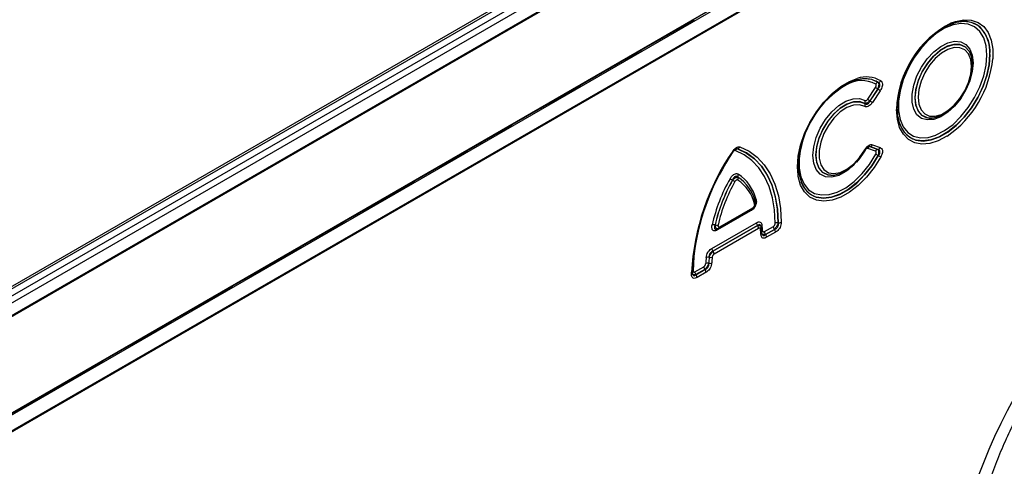
# Model space of a CAD drawing. Units: millimetres. Extents: x 3511 to 5324, y 3441 to 4497.
# Drawn here: x 4831 to 4989, y 3699 to 3771 of the extents above; entities that cross this region are included whole.
import ezdxf

# ---------------------------------------------------------------- set-up
doc = ezdxf.new("R2010")
doc.units = ezdxf.units.MM
doc.layers.add('3010197', color=7, linetype='Continuous')

# ---------------------------------------------------------------- blocks, each defined once
blk = doc.blocks.new('1252193_002_ISO_view')
for p, q in [((-257.02, -274.71), (450.08, 133.49)), ((92.21, -52.52), (-259.9, -255.79)), ((92.84, -52.57), (-259.29, -255.85)), ((-258.33, -256.4), (93.81, -53.11)), ((-257.36, -256.96), (94.76, -53.68)), ((95.63, -55.21), (-256.48, -258.48)), ((-256.35, -258.56), (95.76, -55.29)), ((95.76, -70.75), (-256.35, -274.02)), ((95.82, -73.55), (-256.32, -276.83)), ((-256.32, -277.03), (95.82, -73.75)), ((69.44, -86.04), (71.96, -84.59)), ((69.44, -86.04), (71.96, -84.59)), ((71.96, -84.59), (73.09, -83.94)), ((115.56, -84.3), (115.55, -84.3)), ((65.8, -88.14), (68.32, -86.69)), ((65.8, -88.14), (68.32, -86.69)), ((68.32, -86.69), (69.44, -86.04)), ((64.68, -88.79), (65.8, -88.14)), ((62.16, -90.24), (64.68, -88.79)), ((62.16, -90.24), (64.68, -88.79)), ((117.35, -89.5), (117.32, -89.42)), ((117.36, -89.51), (117.35, -89.5)), ((58.52, -92.35), (61.03, -90.89)), ((58.52, -92.35), (61.03, -90.89)), ((61.03, -90.89), (62.16, -90.24)), ((54.88, -94.45), (57.39, -93)), ((54.88, -94.45), (57.39, -93)), ((57.39, -93), (58.52, -92.35)), ((53.75, -95.1), (54.88, -94.45)), ((102.55, -93.99), (102.57, -93.99)), ((51.24, -96.55), (53.75, -95.1)), ((51.24, -96.55), (53.75, -95.1)), ((100.88, -96.67), (102.13, -94.79)), ((102.49, -95.05), (101.24, -96.94)), ((101.25, -96.95), (102.51, -95.05)), ((102.88, -95.31), (101.62, -97.21)), ((102.51, -95.05), (102.49, -95.05)), ((47.59, -98.65), (50.11, -97.2)), ((47.59, -98.65), (50.11, -97.2)), ((50.11, -97.2), (51.24, -96.55)), ((100.44, -97.37), (100.43, -97.35)), ((101.24, -96.94), (101.25, -96.95)), ((43.95, -100.75), (46.47, -99.3)), ((43.95, -100.75), (46.47, -99.3)), ((46.47, -99.3), (47.59, -98.65)), ((42.83, -101.41), (43.95, -100.75)), ((106.44, -101.48), (105.99, -100.49)), ((106.07, -100.72), (106.08, -100.73)), ((111.48, -99.68), (111.49, -99.68)), ((40.31, -102.86), (42.83, -101.41)), ((40.31, -102.86), (42.83, -101.41)), ((36.67, -104.96), (39.18, -103.51)), ((36.67, -104.96), (39.18, -103.51)), ((39.18, -103.51), (40.31, -102.86)), ((101.62, -103.98), (102.88, -104.43)), ((33.03, -107.06), (35.54, -105.61)), ((33.03, -107.06), (35.54, -105.61)), ((35.54, -105.61), (36.67, -104.96)), ((80.05, -104.61), (80.04, -104.61)), ((102.13, -105), (100.88, -104.55)), ((101.25, -104.26), (101.24, -104.27)), ((101.24, -104.27), (102.49, -104.71)), ((102.51, -104.71), (101.25, -104.26)), ((102.49, -104.71), (102.51, -104.71)), ((31.9, -107.71), (33.03, -107.06)), ((102.57, -105.7), (102.55, -105.7)), ((29.39, -109.16), (31.9, -107.71)), ((29.39, -109.16), (31.9, -107.71)), ((25.75, -111.27), (28.26, -109.81)), ((25.75, -111.27), (28.26, -109.81)), ((28.26, -109.81), (29.39, -109.16)), ((79.23, -109.65), (79.22, -109.64)), ((80.09, -109.13), (80.11, -109.15)), ((95.6, -108.85), (95.61, -108.84)), ((22.1, -113.37), (24.62, -111.92)), ((22.1, -113.37), (24.62, -111.92)), ((24.62, -111.92), (25.75, -111.27)), ((20.98, -114.02), (22.1, -113.37)), ((82.66, -112.41), (82.65, -112.4)), ((18.46, -115.47), (20.98, -114.02)), ((18.46, -115.47), (20.98, -114.02)), ((82.13, -114.56), (76.85, -117.61)), ((77.1, -117.33), (82.37, -114.29)), ((77.21, -117.1), (82.47, -114.06)), ((14.82, -117.57), (17.33, -116.12)), ((14.82, -117.57), (17.33, -116.12)), ((17.33, -116.12), (18.46, -115.47)), ((75.92, -120.58), (83.06, -116.45)), ((86.54, -116.45), (86.56, -116.46)), ((11.18, -119.67), (13.69, -118.22)), ((11.18, -119.67), (13.69, -118.22)), ((13.69, -118.22), (14.82, -117.57)), ((83.23, -116.9), (76.09, -121.02)), ((76.1, -121.03), (83.24, -116.92)), ((83.41, -117.37), (76.27, -121.48)), ((76.44, -116.8), (76.46, -116.79)), ((76.78, -117.46), (76.92, -117.42)), ((83.24, -116.92), (83.23, -116.9)), ((83.93, -118.1), (83.85, -117.23)), ((84.35, -117.88), (85.77, -117.06)), ((85.94, -117.51), (84.52, -118.33)), ((84.52, -118.34), (85.95, -117.52)), ((86.13, -117.96), (84.69, -118.79)), ((85.95, -117.52), (85.94, -117.51)), ((10.05, -120.33), (11.18, -119.67)), ((84.52, -118.33), (84.52, -118.34)), ((7.54, -121.78), (10.05, -120.33)), ((7.54, -121.78), (10.05, -120.33)), ((76.09, -121.02), (76.1, -121.03)), ((3.9, -123.88), (6.41, -122.43)), ((3.9, -123.88), (6.41, -122.43)), ((6.41, -122.43), (7.54, -121.78)), ((75.4, -122.94), (75.42, -122.95)), ((75.5, -121.99), (75.49, -121.97)), ((0.25, -125.98), (2.77, -124.53)), ((0.25, -125.98), (2.77, -124.53)), ((2.77, -124.53), (3.9, -123.88)), ((72.65, -124.69), (72.65, -124.39)), ((73.21, -124.31), (74.63, -123.49)), ((74.8, -123.94), (73.38, -124.76)), ((73.38, -124.77), (74.82, -123.95)), ((74.99, -124.39), (73.56, -125.22)), ((74.82, -123.95), (74.8, -123.94)), ((-0.87, -126.63), (0.25, -125.98)), ((73.38, -124.76), (73.38, -124.77)), ((-3.39, -128.08), (-0.87, -126.63)), ((-3.39, -128.08), (-0.87, -126.63)), ((-7.03, -130.19), (-4.52, -128.73)), ((-7.03, -130.19), (-4.52, -128.73)), ((-4.52, -128.73), (-3.39, -128.08)), ((-10.67, -132.29), (-8.16, -130.84)), ((-10.67, -132.29), (-8.16, -130.84)), ((-8.16, -130.84), (-7.03, -130.19)), ((-11.8, -132.94), (-10.67, -132.29)), ((-14.31, -134.39), (-11.8, -132.94)), ((-14.31, -134.39), (-11.8, -132.94)), ((-17.95, -136.49), (-15.44, -135.04)), ((-17.95, -136.49), (-15.44, -135.04)), ((-15.44, -135.04), (-14.31, -134.39)), ((-21.6, -138.59), (-19.08, -137.14)), ((-21.6, -138.59), (-19.08, -137.14)), ((-19.08, -137.14), (-17.95, -136.49)), ((-22.72, -139.25), (-21.6, -138.59)), ((-25.24, -140.7), (-22.72, -139.25)), ((-25.24, -140.7), (-22.72, -139.25)), ((-28.88, -142.8), (-26.36, -141.35)), ((-28.88, -142.8), (-26.36, -141.35)), ((-26.36, -141.35), (-25.24, -140.7)), ((-32.52, -144.9), (-30.01, -143.45)), ((-32.52, -144.9), (-30.01, -143.45)), ((-30.01, -143.45), (-28.88, -142.8)), ((-33.65, -145.55), (-32.52, -144.9)), ((-36.16, -147), (-33.65, -145.55)), ((-36.16, -147), (-33.65, -145.55))]:
    blk.add_line(p, q)
at = {"flags": 128}
for points in [[(118.92, -85.2), (118.52, -84.88), (117.51, -84.4), (116.35, -84.23), (115.07, -84.4), (113.73, -84.89), (112.36, -85.68), (111.02, -86.74), (109.74, -88.05), (108.58, -89.55), (107.57, -91.2), (106.74, -92.93), (106.13, -94.7), (105.76, -96.43), (105.63, -98.08), (105.63, -98.08)], [(119.96, -89.6), (119.84, -88.12), (119.45, -86.84), (118.84, -85.82), (118, -85.07), (116.98, -84.64), (115.81, -84.53), (114.54, -84.76), (113.2, -85.31), (111.85, -86.16), (110.54, -87.29), (109.31, -88.65), (108.21, -90.18), (107.28, -91.85), (106.55, -93.58), (106.05, -95.32), (105.79, -97), (105.79, -98.56), (106.05, -99.94), (106.55, -101.1), (107.28, -101.99), (108.21, -102.58), (109.31, -102.85), (110.54, -102.79), (111.79, -102.42)], [(114.3, -84.45), (114.93, -84.23), (116.25, -83.96), (117.47, -84.01), (118.55, -84.39), (119.46, -85.06), (120.17, -86.02), (120.65, -87.24), (120.9, -88.67), (120.9, -90.22)], [(117.76, -90.87), (117.62, -92.25), (117.24, -93.71), (116.61, -95.16), (115.78, -96.54), (114.8, -97.77), (113.71, -98.77), (112.58, -99.5), (111.46, -99.92), (110.42, -100), (109.5, -99.75), (108.77, -99.16), (108.26, -98.28), (108, -97.16), (108, -95.85), (108.26, -94.42), (108.77, -92.95), (109.5, -91.53), (110.42, -90.22), (111.46, -89.09), (112.58, -88.22), (113.71, -87.64), (114.8, -87.39), (115.78, -87.48), (116.61, -87.9), (117.24, -88.64), (117.62, -89.64), (117.76, -90.87)], [(117.32, -89.42), (117.1, -88.99), (116.47, -88.3), (115.64, -87.93), (114.66, -87.9), (113.59, -88.21), (112.48, -88.85), (111.41, -89.78), (110.43, -90.94), (109.6, -92.26), (108.97, -93.68), (108.58, -95.1), (108.44, -96.45), (108.58, -97.64), (108.97, -98.61), (109.57, -99.28)], [(109.61, -99.29), (108.99, -98.6), (108.59, -97.64), (108.46, -96.45), (108.59, -95.1), (108.99, -93.68), (109.61, -92.27), (110.44, -90.95), (111.42, -89.79), (112.49, -88.87), (113.6, -88.23), (114.67, -87.91), (115.65, -87.94), (116.48, -88.31), (117.1, -89), (117.36, -89.51)], [(106.46, -101.53), (106.74, -101.94), (107.57, -102.73), (108.58, -103.21), (109.74, -103.37), (111.02, -103.2), (112.36, -102.72), (113.73, -101.93), (115.07, -100.86), (116.35, -99.56), (117.51, -98.05), (118.52, -96.41), (119.35, -94.67), (119.95, -92.9), (120.33, -91.17), (120.45, -89.52)], [(120.44, -89.52), (120.31, -91.17), (119.94, -92.9), (119.33, -94.66), (118.51, -96.4), (117.5, -98.04), (116.33, -99.54), (115.06, -100.85), (113.72, -101.91), (112.35, -102.7), (111.01, -103.19), (109.73, -103.35), (108.69, -103.23)], [(108.94, -96.37), (109.06, -97.48), (109.43, -98.39), (110.01, -99.03), (110.78, -99.37), (111.7, -99.4), (112.7, -99.11), (113.73, -98.51), (114.73, -97.65), (115.65, -96.57), (116.42, -95.33), (117.01, -94.01), (117.37, -92.68), (117.5, -91.43), (117.37, -90.32), (117.01, -89.42), (116.42, -88.77), (115.65, -88.43), (114.73, -88.4), (113.73, -88.7), (112.7, -89.29), (111.7, -90.15), (110.78, -91.24), (110.01, -92.47), (109.43, -93.79), (109.06, -95.12), (108.94, -96.37)], [(111.79, -102.42), (111.85, -102.4), (113.2, -101.69), (114.54, -100.7), (115.81, -99.45), (116.98, -98), (118, -96.39), (118.84, -94.68), (119.45, -92.94), (119.84, -91.22), (119.96, -89.6)], [(117.36, -89.51), (117.5, -89.97), (117.63, -91.16)], [(117.63, -91.16), (117.5, -92.5), (117.1, -93.92), (116.48, -95.33), (115.65, -96.65), (114.67, -97.81), (113.6, -98.74), (112.49, -99.38), (111.42, -99.69), (110.44, -99.66), (109.61, -99.29), (109.61, -99.29)], [(89.72, -108.84), (89.63, -107.52), (89.76, -105.82), (90.14, -104.02), (90.77, -102.19), (91.62, -100.4), (92.66, -98.69), (93.86, -97.13), (95.17, -95.77), (96.56, -94.65), (97.98, -93.82), (99.19, -93.35)], [(102.57, -93.99), (101.56, -93.54), (100.39, -93.4), (99.12, -93.59), (97.78, -94.09), (96.42, -94.89), (95.09, -95.96), (93.82, -97.26), (92.67, -98.76), (91.67, -100.4), (90.86, -102.13), (90.25, -103.88), (89.88, -105.61), (89.76, -107.24), (89.88, -108.73), (90.25, -110.03), (90.86, -111.09), (91.67, -111.88), (92.62, -112.35)], [(97.75, -108), (97.4, -108.25), (96.25, -108.87), (95.13, -109.16), (94.12, -109.1), (93.27, -108.68), (92.63, -107.95), (92.23, -106.93), (92.09, -105.69), (92.23, -104.28), (92.63, -102.8), (93.27, -101.32), (94.12, -99.93), (95.13, -98.7), (96.25, -97.7), (97.4, -96.99), (98.53, -96.61), (99.57, -96.57), (100.48, -96.88), (100.48, -96.88)], [(100.43, -97.35), (99.59, -97.06), (98.61, -97.09), (97.54, -97.46), (96.46, -98.12), (95.42, -99.06), (94.47, -100.21), (93.68, -101.52), (93.07, -102.91), (92.7, -104.29), (92.57, -105.61), (92.7, -106.78), (93.07, -107.73), (93.68, -108.42), (94.47, -108.81), (95.42, -108.87), (95.6, -108.85)], [(95.61, -108.84), (95.44, -108.87), (94.49, -108.81), (93.69, -108.42), (93.09, -107.73), (92.71, -106.78), (92.59, -105.61), (92.71, -104.3), (93.09, -102.91), (93.69, -101.52), (94.49, -100.22), (95.44, -99.07), (96.48, -98.13), (97.56, -97.47), (98.62, -97.11), (99.6, -97.07), (100.44, -97.37), (100.44, -97.37)], [(100.4, -97.84), (99.56, -97.56), (98.59, -97.62), (97.54, -98.01), (96.48, -98.72), (95.48, -99.69), (94.59, -100.87), (93.86, -102.19), (93.36, -103.56), (93.09, -104.9), (93.09, -106.13), (93.36, -107.17), (93.86, -107.95), (94.59, -108.44), (95.48, -108.59), (96.48, -108.4), (97.54, -107.89), (98.59, -107.07), (99.56, -106.01), (100.4, -104.77)], [(113.59, -102.58), (113.56, -102.6), (112.18, -103.32), (110.83, -103.75), (109.56, -103.85), (108.41, -103.64), (107.41, -103.11), (106.59, -102.29), (105.99, -101.2), (105.63, -99.87), (105.5, -98.35)], [(106.08, -100.73), (106.13, -100.88), (106.46, -101.53)], [(79.33, -105.06), (79.33, -105.06), (79.32, -105.06), (79.31, -105.06), (79.29, -105.05)], [(86.07, -116.53), (85.95, -114.41), (85.62, -112.44), (85.08, -110.64), (84.35, -109.03), (83.44, -107.64), (82.34, -106.48), (81.08, -105.56), (79.68, -104.89)], [(80.04, -104.61), (81.47, -105.29), (82.75, -106.22), (83.87, -107.41), (84.8, -108.82), (85.54, -110.46), (86.08, -112.29), (86.42, -114.29), (86.54, -116.45)], [(86.56, -116.46), (86.44, -114.3), (86.1, -112.29), (85.56, -110.46), (84.82, -108.82), (83.88, -107.4), (82.77, -106.22), (81.48, -105.28), (80.05, -104.61)], [(80.41, -104.32), (81.87, -105.01), (83.18, -105.96), (84.31, -107.17), (85.26, -108.61), (86.02, -110.28), (86.57, -112.14), (86.91, -114.18), (87.04, -116.38)], [(89.95, -105.87), (89.92, -106.16), (89.92, -107.72), (90.18, -109.11), (90.68, -110.27), (91.42, -111.16), (92.35, -111.75), (93.46, -112.01), (94.69, -111.95), (96.01, -111.55), (97.36, -110.84), (98.7, -109.83), (99.98, -108.58), (101.14, -107.11), (102.16, -105.49)], [(100.48, -104.81), (99.57, -106.17), (99.1, -106.74)], [(102.97, -105.91), (101.91, -107.61), (100.69, -109.15), (99.37, -110.49), (97.98, -111.58), (96.56, -112.38), (95.17, -112.86), (93.86, -113.02), (92.66, -112.85), (91.62, -112.34), (90.77, -111.52), (90.14, -110.42), (89.76, -109.07), (89.72, -108.84)], [(92.62, -112.35), (92.67, -112.36), (93.82, -112.53), (95.09, -112.38), (96.42, -111.91), (97.78, -111.14), (99.12, -110.1), (100.39, -108.81), (101.56, -107.33), (102.57, -105.7)], [(102.55, -105.7), (101.54, -107.33), (100.37, -108.81), (99.1, -110.09), (97.76, -111.13), (96.41, -111.9), (95.07, -112.37), (93.81, -112.52), (92.69, -112.36)], [(96.82, -108.45), (96.48, -108.6), (95.61, -108.84)], [(73.13, -120.96), (73.03, -121.87), (72.91, -124.13)], [(72.79, -124.48), (72.79, -124.45), (72.78, -124.42)]]:
    blk.add_lwpolyline(points, dxfattribs=at)
for centre, radius, start, end in [((121.59, -98.81), 16.1, 116.9263, 178.3836), ((116.33, -88.14), 3.92, 53.1763, 101.5312), ((114.93, -89.07), 5.53, 355.2903, 47.2517), ((114.8, -89.09), 5.67, 355.6456, 43.3733), ((104.03, -88.58), 16.95, 304.3445, 354.4761), ((105.09, -107.6), 15.24, 119.9897, 173.4848), ((99.94, -98.41), 4.71, 61.9108, 121.6011), ((100.66, -97.75), 4.64, 60.2516, 108.4872), ((100.43, -97.47), 4.08, 58.6897, 100.7534), ((102.63, -94.52), 0.54, 98.2841, 150.4482), ((102.5, -93.46), 0.541, 278.2672, 330.4094), ((104.64, -91.69), 3.98, 231.025, 237.4504), ((100.37, -98.4), 3.98, 51.025, 57.4504), ((100.92, -97.16), 0.528, 148.0764, 201.0904), ((99.95, -97.56), 0.528, 328.0334, 21.0726), ((103.39, -93.58), 3.98, 231.025, 237.4504), ((99.11, -100.31), 3.98, 51.025, 57.4504), ((111, -97.25), 2.48, 234.8919, 281.0504), ((109.95, -99.22), 4.2, 185.3566, 252.654), ((101.17, -103.78), 0.495, 280.3539, 335.6696), ((110.57, -126.49), 37.98, 145.513, 176.8339), ((109.92, -126.12), 37.18, 145.4774, 177.3708), ((110.8, -126.49), 38.07, 145.8403, 171.6421), ((79.21, -105.1), 0.131, 19.9887, 62.8466), ((80.13, -105.1), 0.496, 100.3236, 155.5841), ((79.96, -104.12), 0.496, 280.3279, 335.596), ((101.08, -103.61), 1.34, 239.6301, 243.5442), ((101.33, -104.76), 0.495, 100.3539, 155.6696), ((102.58, -105.2), 0.495, 100.3539, 155.6696), ((95.94, -117.52), 13.54, 60.7446, 62.63), ((102.42, -104.23), 0.495, 280.3539, 335.6696), ((108.97, -94.27), 13.11, 240.7692, 242.7168), ((80.58, -108.95), 0.525, 147.6856, 200.9294), ((76.32, -114.4), 6.89, 14.1402, 56.3122), ((102.19, -122.74), 26.89, 150.3113, 167.1781), ((101.99, -122.62), 26.21, 150.3113, 167.1781), ((101.99, -122.62), 26.19, 150.3329, 167.1506), ((101.79, -122.49), 25.51, 150.3329, 167.1506), ((67.78, -129.8), 23.18, 60.4357, 61.5366), ((90.29, -90.15), 22.42, 240.4503, 241.5885), ((79.62, -109.34), 0.524, 327.6623, 20.9199), ((76.43, -115.05), 6.53, 14.2054, 56.2621), ((76.37, -114.72), 6.71, 14.1402, 56.3122), ((76.38, -114.73), 6.71, 14.2054, 56.2621), ((93.94, -108.6), 3.96, 198.9376, 251.5235), ((82.56, -113.18), 0.339, 307.3699, 16.3522), ((83.23, -113), 0.364, 129.1315, 185.4565), ((82.45, -114.55), 0.327, 155.2005, 181.7672), ((82.24, -114.09), 0.24, 304.0471, 7.2651), ((83.82, -116.42), 0.765, 182.6034, 219.2027), ((86.43, -117.2), 0.761, 81.0641, 117.9175), ((86.68, -115.71), 0.761, 261.0536, 297.897), ((76.15, -117.75), 0.989, 72.9185, 100.0158), ((76.75, -115.85), 0.99, 252.897, 279.9625), ((77.08, -117.58), 0.238, 122.5392, 187.4171), ((76.97, -117.13), 0.24, 304.2392, 7.2455), ((82.64, -117.4), 0.765, 2.6034, 39.2027), ((83.54, -117.24), 0.304, 302.124, 1.8596), ((71.04, -119.12), 12.77, 3.5304, 7.3304), ((83.65, -118.09), 0.279, 298.5409, 357.9784), ((84.11, -117.09), 0.291, 120.6607, 183.4935), ((84.2, -117.99), 0.308, 120.0873, 163.1304), ((70.62, -118.56), 13.45, 3.5564, 7.3595), ((85.11, -117.84), 0.765, 182.6034, 219.2027), ((86.53, -117.02), 0.765, 182.6034, 219.2027), ((85.36, -118), 0.765, 2.6034, 39.2027), ((83.93, -118.83), 0.765, 2.6034, 39.2027), ((76.68, -120.54), 0.765, 182.6034, 219.2027), ((75.51, -121.52), 0.765, 2.6034, 39.2027), ((93.26, -124.07), 18.36, 173.5364, 176.6266), ((75.25, -123.72), 0.801, 78.8558, 113.4616), ((75.3, -122.8), 0.846, 76.9326, 109.369), ((93.27, -123.99), 17.89, 173.5364, 176.6266), ((93.26, -123.99), 17.87, 173.5585, 176.6493), ((75.58, -122.16), 0.801, 258.8695, 293.4899), ((75.69, -121.16), 0.845, 256.9468, 289.4), ((93.27, -123.91), 17.4, 173.5585, 176.6493), ((72.56, -124.47), 0.235, 292.0499, 356.3817), ((73.05, -124.4), 0.309, 117.3031, 149.9107), ((73.97, -124.27), 0.765, 182.6034, 219.2027), ((75.39, -123.45), 0.765, 182.6034, 219.2027), ((74.22, -124.43), 0.765, 2.6034, 39.2027), ((72.79, -125.26), 0.765, 2.6034, 39.2027)]:
    blk.add_arc(centre, radius, start, end)
blk.add_ellipse((151.57, -166.46), major_axis=(20.75, 49.62), ratio=0.635229, start_param=0.699422, end_param=2.081337)
for points, knots in [([(102.13, -94.79), (102.16, -94.74), (102.21, -94.65), (102.25, -94.51), (102.25, -94.4), (102.22, -94.31), (102.18, -94.27), (102.16, -94.26)], [0, 0, 0, 0, 0.216521, 0.434472, 0.625519, 0.803923, 1, 1, 1, 1]), ([(102.55, -93.99), (102.57, -94.02), (102.62, -94.09), (102.64, -94.26), (102.63, -94.49), (102.59, -94.77), (102.52, -94.96), (102.49, -95.05)], [0, 0, 0, 0, 0.189464, 0.369923, 0.567913, 0.790228, 1, 1, 1, 1]), ([(102.51, -95.05), (102.58, -94.97), (102.71, -94.83), (102.82, -94.6), (102.85, -94.44), (102.84, -94.3), (102.81, -94.21), (102.73, -94.08), (102.64, -94.03), (102.57, -93.99)], [0, 0, 0, 0, 0.203646, 0.379435, 0.518049, 0.562079, 0.718805, 0.774936, 1, 1, 1, 1]), ([(102.97, -93.72), (103.03, -93.78), (103.17, -93.9), (103.25, -94.22), (103.21, -94.59), (103.09, -94.96), (102.95, -95.19), (102.88, -95.31)], [0, 0, 0, 0, 0.216509, 0.43439, 0.626263, 0.805133, 1, 1, 1, 1]), ([(101.62, -97.21), (101.53, -97.33), (101.35, -97.57), (101.04, -97.82), (100.75, -97.92), (100.53, -97.91), (100.43, -97.86), (100.4, -97.84)], [0, 0, 0, 0, 0.234503, 0.470197, 0.684305, 0.89176, 1, 1, 1, 1]), ([(101.24, -96.94), (101.21, -96.97), (101.12, -97.05), (100.96, -97.18), (100.75, -97.3), (100.56, -97.37), (100.47, -97.36), (100.43, -97.35)], [0, 0, 0, 0, 0.10405, 0.31153, 0.530757, 0.770602, 1, 1, 1, 1]), ([(100.44, -97.37), (100.47, -97.39), (100.55, -97.45), (100.7, -97.48), (100.83, -97.45), (100.96, -97.38), (101.03, -97.31), (101.15, -97.15), (101.21, -97.05), (101.25, -96.95)], [0, 0, 0, 0, 0.113615, 0.321984, 0.49673, 0.528652, 0.731206, 0.758518, 1, 1, 1, 1]), ([(100.48, -96.88), (100.5, -96.89), (100.56, -96.92), (100.66, -96.89), (100.76, -96.83), (100.83, -96.75), (100.87, -96.69), (100.88, -96.67)], [0, 0, 0, 0, 0.234394, 0.469986, 0.684076, 0.892262, 1, 1, 1, 1]), ([(105.99, -100.49), (105.99, -100.49), (105.83, -100.15), (105.7, -99.36), (105.67, -98.52), (105.65, -98.15)], [0, 0, 0, 0, 0.000026, 0.56275, 1, 1, 1, 1]), ([(100.4, -104.77), (100.48, -104.64), (100.64, -104.39), (100.94, -104.11), (101.24, -103.96), (101.46, -103.94), (101.58, -103.97), (101.62, -103.98)], [0, 0, 0, 0, 0.234281, 0.469792, 0.683297, 0.891076, 1, 1, 1, 1]), ([(79.27, -104.99), (79.35, -104.87), (79.53, -104.63), (79.84, -104.39), (80.13, -104.28), (80.32, -104.29), (80.4, -104.32), (80.41, -104.32)], [0, 0, 0, 0, 0.249823, 0.500694, 0.733318, 0.96448, 1, 1, 1, 1]), ([(79.68, -104.89), (79.67, -104.89), (79.65, -104.88), (79.58, -104.88), (79.49, -104.92), (79.38, -105), (79.32, -105.07), (79.3, -105.11)], [0, 0, 0, 0, 0.036111, 0.267031, 0.499447, 0.750252, 1, 1, 1, 1]), ([(79.33, -105.06), (79.35, -105.03), (79.42, -104.92), (79.56, -104.77), (79.72, -104.64), (79.81, -104.6), (79.83, -104.6), (79.83, -104.6)], [0, 0, 0, 0, 0.124214, 0.448033, 0.709657, 0.985027, 1, 1, 1, 1]), ([(79.75, -104.63), (79.77, -104.62), (79.86, -104.58), (79.96, -104.59), (80.03, -104.61), (80.04, -104.61)], [0, 0, 0, 0, 0.249149, 0.900504, 1, 1, 1, 1]), ([(80.05, -104.61), (80.05, -104.6), (80, -104.58), (79.93, -104.56), (79.85, -104.6), (79.83, -104.6)], [0, 0, 0, 0, 0.10952, 0.8004, 1, 1, 1, 1]), ([(99.3, -106.45), (99.46, -106.26), (99.9, -105.77), (100.26, -105.18), (100.48, -104.81)], [0, 0, 0, 0, 0.380422, 1, 1, 1, 1]), ([(100.48, -104.81), (100.5, -104.78), (100.56, -104.66), (100.7, -104.49), (100.86, -104.33), (100.97, -104.27), (101, -104.26), (101.01, -104.26)], [0, 0, 0, 0, 0.1142657, 0.4335603, 0.6845403, 0.9455621, 1, 1, 1, 1]), ([(100.88, -104.55), (100.85, -104.54), (100.79, -104.53), (100.69, -104.57), (100.59, -104.65), (100.52, -104.74), (100.49, -104.79), (100.48, -104.81)], [0, 0, 0, 0, 0.234465, 0.470116, 0.684398, 0.892481, 1, 1, 1, 1]), ([(100.93, -104.3), (100.96, -104.28), (101.07, -104.24), (101.17, -104.26), (101.24, -104.27)], [0, 0, 0, 0, 0.338385, 1, 1, 1, 1]), ([(101.25, -104.26), (101.23, -104.26), (101.17, -104.23), (101.09, -104.22), (101.02, -104.26), (101.01, -104.26)], [0, 0, 0, 0, 0.3207935, 0.9078969, 1, 1, 1, 1]), ([(102.16, -105.49), (102.18, -105.45), (102.23, -105.35), (102.26, -105.22), (102.24, -105.11), (102.2, -105.03), (102.16, -105.01), (102.13, -105)], [0, 0, 0, 0, 0.216583, 0.434578, 0.625885, 0.804241, 1, 1, 1, 1]), ([(102.49, -104.71), (102.52, -104.74), (102.57, -104.79), (102.62, -104.94), (102.64, -105.15), (102.62, -105.42), (102.58, -105.61), (102.55, -105.7)], [0, 0, 0, 0, 0.18911, 0.369574, 0.56785, 0.790133, 1, 1, 1, 1]), ([(102.57, -105.7), (102.64, -105.62), (102.75, -105.47), (102.84, -105.24), (102.85, -105.08), (102.83, -104.96), (102.79, -104.88), (102.68, -104.77), (102.59, -104.74), (102.51, -104.71)], [0, 0, 0, 0, 0.20419, 0.380279, 0.519243, 0.562263, 0.716667, 0.774748, 1, 1, 1, 1]), ([(102.88, -104.43), (102.95, -104.47), (103.11, -104.56), (103.24, -104.83), (103.24, -105.18), (103.15, -105.55), (103.03, -105.79), (102.97, -105.91)], [0, 0, 0, 0, 0.216329, 0.43408, 0.625206, 0.80421, 1, 1, 1, 1]), ([(96.88, -108.42), (97.22, -108.23), (97.9, -107.85), (98.73, -107.15), (99.16, -106.62), (99.3, -106.45)], [0, 0, 0, 0, 0.396262, 0.810261, 1, 1, 1, 1]), ([(78.83, -109.42), (78.91, -109.29), (79.08, -109.03), (79.39, -108.74), (79.69, -108.59), (79.94, -108.57), (80.08, -108.63), (80.14, -108.66)], [0, 0, 0, 0, 0.219643, 0.440619, 0.636752, 0.821812, 1, 1, 1, 1]), ([(80.09, -109.13), (80.04, -109.1), (79.94, -109.03), (79.76, -109.01), (79.63, -109.06), (79.51, -109.14), (79.43, -109.23), (79.32, -109.4), (79.26, -109.53), (79.22, -109.64)], [0, 0, 0, 0, 0.186085, 0.368897, 0.513881, 0.556319, 0.715685, 0.772108, 1, 1, 1, 1]), ([(79.23, -109.65), (79.3, -109.58), (79.44, -109.44), (79.65, -109.28), (79.85, -109.18), (80, -109.13), (80.07, -109.14), (80.11, -109.15)], [0, 0, 0, 0, 0.213439, 0.43883, 0.641129, 0.827087, 1, 1, 1, 1]), ([(80.06, -109.62), (80.04, -109.61), (79.99, -109.59), (79.91, -109.59), (79.81, -109.64), (79.7, -109.74), (79.65, -109.83), (79.62, -109.87)], [0, 0, 0, 0, 0.178969, 0.363405, 0.559155, 0.780257, 1, 1, 1, 1]), ([(83, -112.71), (83.03, -112.83), (83.07, -113.05), (83.01, -113.45), (82.86, -113.82), (82.64, -114.14), (82.39, -114.39), (82.22, -114.5), (82.13, -114.56)], [0, 0, 0, 0, 0.204198, 0.372512, 0.541723, 0.691112, 0.845413, 1, 1, 1, 1]), ([(82.47, -114.06), (82.5, -114.04), (82.56, -114.01), (82.65, -113.92), (82.72, -113.81), (82.77, -113.69), (82.79, -113.56), (82.77, -113.49), (82.76, -113.45)], [0, 0, 0, 0, 0.156407, 0.310355, 0.459081, 0.627693, 0.795399, 1, 1, 1, 1]), ([(82.88, -113.08), (82.9, -113.17), (82.94, -113.33), (82.91, -113.57), (82.85, -113.7), (82.83, -113.75)], [0, 0, 0, 0, 0.410105, 0.768441, 1, 1, 1, 1]), ([(82.37, -114.29), (82.37, -114.29), (82.48, -114.25), (82.64, -114.08), (82.8, -113.89), (82.83, -113.78), (82.83, -113.76)], [0, 0, 0, 0, 0.020848, 0.503503, 0.94361, 1, 1, 1, 1]), ([(83.06, -116.45), (83.16, -116.4), (83.37, -116.3), (83.65, -116.32), (83.84, -116.47), (83.93, -116.67), (83.95, -116.8), (83.96, -116.84)], [0, 0, 0, 0, 0.239792, 0.480715, 0.701613, 0.918438, 1, 1, 1, 1]), ([(85.77, -117.06), (85.79, -117.04), (85.85, -117), (85.93, -116.92), (86.01, -116.8), (86.06, -116.66), (86.07, -116.57), (86.07, -116.53)], [0, 0, 0, 0, 0.165692, 0.354588, 0.553827, 0.777574, 1, 1, 1, 1]), ([(86.54, -116.45), (86.52, -116.53), (86.47, -116.68), (86.35, -116.94), (86.2, -117.18), (86.06, -117.37), (85.98, -117.46), (85.94, -117.51)], [0, 0, 0, 0, 0.216402, 0.444425, 0.649949, 0.839946, 1, 1, 1, 1]), ([(85.95, -117.52), (86.02, -117.49), (86.16, -117.44), (86.34, -117.29), (86.45, -117.14), (86.53, -116.99), (86.57, -116.87), (86.59, -116.67), (86.57, -116.55), (86.56, -116.46)], [0, 0, 0, 0, 0.172881, 0.360237, 0.50878, 0.551128, 0.712846, 0.769585, 1, 1, 1, 1]), ([(87.04, -116.38), (87.03, -116.51), (87.01, -116.77), (86.86, -117.18), (86.63, -117.54), (86.38, -117.8), (86.21, -117.91), (86.13, -117.96)], [0, 0, 0, 0, 0.222426, 0.446162, 0.645606, 0.834671, 1, 1, 1, 1]), ([(76.85, -117.61), (76.73, -117.67), (76.51, -117.77), (76.23, -117.77), (76.04, -117.64), (75.94, -117.41), (75.91, -117.11), (75.95, -116.88), (75.97, -116.77)], [0, 0, 0, 0, 0.204182, 0.371598, 0.539893, 0.689001, 0.843799, 1, 1, 1, 1]), ([(76.44, -116.8), (76.4, -116.88), (76.34, -117.04), (76.31, -117.25), (76.35, -117.4), (76.43, -117.47), (76.55, -117.5), (76.66, -117.5), (76.76, -117.46), (76.79, -117.45)], [0, 0, 0, 0, 0.19821, 0.383306, 0.551189, 0.68895, 0.738387, 0.933668, 1, 1, 1, 1]), ([(76.91, -117.41), (76.9, -117.41), (76.84, -117.44), (76.74, -117.42), (76.62, -117.34), (76.54, -117.19), (76.48, -117.01), (76.46, -116.86), (76.46, -116.79)], [0, 0, 0, 0, 0.050215, 0.251082, 0.460455, 0.643366, 0.824886, 1, 1, 1, 1]), ([(76.92, -116.82), (76.91, -116.86), (76.9, -116.93), (76.9, -117.03), (76.94, -117.11), (77, -117.16), (77.1, -117.16), (77.17, -117.12), (77.21, -117.1)], [0, 0, 0, 0, 0.156965, 0.311084, 0.459712, 0.628007, 0.795403, 1, 1, 1, 1]), ([(76.93, -117.41), (76.97, -117.39), (77.04, -117.37), (77.09, -117.34), (77.1, -117.33)], [0, 0, 0, 0, 0.737456, 1, 1, 1, 1]), ([(83.8, -117.04), (83.78, -116.98), (83.74, -116.86), (83.66, -116.79), (83.56, -116.75), (83.49, -116.75), (83.37, -116.8), (83.29, -116.85), (83.23, -116.9)], [0, 0, 0, 0, 0.215638, 0.430017, 0.457243, 0.689817, 0.722347, 1, 1, 1, 1]), ([(83.24, -116.92), (83.31, -116.9), (83.46, -116.86), (83.65, -116.89), (83.77, -116.97), (83.8, -117.06), (83.82, -117.1)], [0, 0, 0, 0, 0.2655944, 0.5423391, 0.7969305, 1, 1, 1, 1]), ([(83.71, -117.5), (83.7, -117.48), (83.7, -117.44), (83.67, -117.37), (83.6, -117.32), (83.51, -117.32), (83.44, -117.35), (83.41, -117.37)], [0, 0, 0, 0, 0.081933, 0.298495, 0.519299, 0.760216, 1, 1, 1, 1]), ([(83.83, -117.16), (83.83, -117.13), (83.82, -117.08), (83.81, -117.05), (83.8, -117.04)], [0, 0, 0, 0, 0.756264, 1, 1, 1, 1]), ([(83.84, -117.23), (83.84, -117.22), (83.85, -117.17), (83.83, -117.13), (83.81, -117.1)], [0, 0, 0, 0, 0.258429, 1, 1, 1, 1]), ([(83.82, -117.1), (83.82, -117.1), (83.83, -117.13), (83.83, -117.16), (83.84, -117.17)], [0, 0, 0, 0, 0.308508, 1, 1, 1, 1]), ([(84.52, -118.33), (84.44, -118.34), (84.29, -118.38), (84.1, -118.34), (83.98, -118.26), (83.94, -118.17), (83.93, -118.13)], [0, 0, 0, 0, 0.264185, 0.540857, 0.793103, 1, 1, 1, 1]), ([(83.95, -118.2), (83.94, -118.19), (83.94, -118.17), (83.94, -118.12), (83.94, -118.1)], [0, 0, 0, 0, 0.5308611, 1, 1, 1, 1]), ([(83.95, -118.2), (83.97, -118.27), (84.01, -118.39), (84.09, -118.46), (84.18, -118.5), (84.26, -118.5), (84.38, -118.45), (84.46, -118.39), (84.52, -118.34)], [0, 0, 0, 0, 0.220281, 0.413455, 0.456867, 0.690079, 0.721501, 1, 1, 1, 1]), ([(84.04, -117.73), (84.05, -117.75), (84.05, -117.8), (84.08, -117.87), (84.15, -117.92), (84.24, -117.93), (84.31, -117.89), (84.35, -117.88)], [0, 0, 0, 0, 0.123389, 0.326391, 0.536597, 0.768908, 1, 1, 1, 1]), ([(84.69, -118.79), (84.59, -118.84), (84.37, -118.95), (84.1, -118.93), (83.9, -118.78), (83.81, -118.56), (83.79, -118.4), (83.79, -118.34)], [0, 0, 0, 0, 0.231118, 0.463458, 0.673593, 0.876321, 1, 1, 1, 1]), ([(75.02, -122), (75.04, -121.87), (75.08, -121.6), (75.27, -121.2), (75.53, -120.87), (75.75, -120.68), (75.88, -120.6), (75.92, -120.58)], [0, 0, 0, 0, 0.2398807, 0.4808785, 0.7020006, 0.9186804, 1, 1, 1, 1]), ([(76.09, -121.02), (76.06, -121.04), (75.95, -121.07), (75.79, -121.18), (75.67, -121.32), (75.57, -121.47), (75.53, -121.58), (75.49, -121.77), (75.49, -121.88), (75.49, -121.97)], [0, 0, 0, 0, 0.085268, 0.303947, 0.494327, 0.518417, 0.725521, 0.753726, 1, 1, 1, 1]), ([(75.5, -121.99), (75.53, -121.91), (75.6, -121.74), (75.74, -121.49), (75.89, -121.27), (76.02, -121.12), (76.09, -121.05), (76.1, -121.03)], [0, 0, 0, 0, 0.23524, 0.480323, 0.705875, 0.920969, 1, 1, 1, 1]), ([(75.4, -122.94), (75.38, -123.01), (75.32, -123.17), (75.19, -123.43), (75.04, -123.66), (74.9, -123.83), (74.83, -123.91), (74.8, -123.94)], [0, 0, 0, 0, 0.225822, 0.462359, 0.677907, 0.880728, 1, 1, 1, 1]), ([(74.82, -123.95), (74.86, -123.93), (74.98, -123.88), (75.16, -123.76), (75.27, -123.62), (75.36, -123.46), (75.4, -123.35), (75.44, -123.15), (75.43, -123.04), (75.42, -122.95)], [0, 0, 0, 0, 0.129815, 0.332915, 0.498207, 0.535218, 0.73398, 0.761571, 1, 1, 1, 1]), ([(75.89, -122.89), (75.88, -123.03), (75.85, -123.29), (75.67, -123.7), (75.43, -124.04), (75.19, -124.27), (75.04, -124.36), (74.99, -124.39)], [0, 0, 0, 0, 0.2310221, 0.4632835, 0.673143, 0.8760003, 1, 1, 1, 1]), ([(76.27, -121.48), (76.26, -121.49), (76.22, -121.52), (76.15, -121.58), (76.06, -121.69), (76, -121.83), (75.98, -121.92), (75.97, -121.96)], [0, 0, 0, 0, 0.081851, 0.298364, 0.519243, 0.760186, 1, 1, 1, 1]), ([(72.81, -124.64), (72.8, -124.63), (72.8, -124.6), (72.8, -124.53), (72.79, -124.48)], [0, 0, 0, 0, 0.263608, 1, 1, 1, 1]), ([(72.91, -124.13), (72.91, -124.16), (72.91, -124.22), (72.94, -124.3), (73.01, -124.35), (73.1, -124.36), (73.17, -124.32), (73.21, -124.31)], [0, 0, 0, 0, 0.165795, 0.354716, 0.553871, 0.777599, 1, 1, 1, 1]), ([(74.63, -123.49), (74.65, -123.48), (74.7, -123.44), (74.78, -123.37), (74.86, -123.25), (74.91, -123.12), (74.93, -123.03), (74.93, -122.99)], [0, 0, 0, 0, 0.123494, 0.326539, 0.536654, 0.768939, 1, 1, 1, 1]), ([(116.85, -175.66), (116.88, -175.09), (116.99, -173.43), (117.31, -170.59), (117.88, -167.15), (118.65, -163.69), (119.6, -160.24), (120.72, -156.82), (122.01, -153.47), (123.44, -150.2), (125.02, -147.03), (126.72, -143.98), (128.54, -141.08), (130.45, -138.33), (132.44, -135.75), (134.5, -133.36), (136.62, -131.15), (138.77, -129.15), (140.93, -127.37), (143.07, -125.81), (144.45, -124.97), (145.13, -124.56)], [0, 0, 0, 0, 0.032364, 0.094409, 0.155385, 0.215215, 0.27385, 0.331269, 0.387479, 0.442512, 0.496432, 0.549326, 0.601304, 0.652497, 0.703052, 0.753129, 0.802902, 0.85255, 0.90226, 0.952167, 1, 1, 1, 1]), ([(73.56, -125.22), (73.45, -125.27), (73.23, -125.38), (72.95, -125.36), (72.76, -125.21), (72.66, -124.97), (72.65, -124.78), (72.65, -124.69)], [0, 0, 0, 0, 0.222354, 0.446032, 0.645227, 0.834366, 1, 1, 1, 1]), ([(73.38, -124.76), (73.3, -124.77), (73.14, -124.8), (72.96, -124.77), (72.84, -124.69), (72.81, -124.61), (72.8, -124.58)], [0, 0, 0, 0, 0.2782, 0.571392, 0.835527, 1, 1, 1, 1]), ([(72.81, -124.64), (72.83, -124.7), (72.86, -124.82), (72.94, -124.9), (73.03, -124.94), (73.1, -124.94), (73.23, -124.89), (73.32, -124.83), (73.38, -124.77)], [0, 0, 0, 0, 0.221455, 0.402399, 0.45361, 0.649526, 0.719412, 1, 1, 1, 1])]:
    blk.add_open_spline(points, degree=3, knots=knots)

msp = doc.modelspace()

# ---------------------------------------------------------------- block references
at = {"layer": '3010197'}
msp.add_blockref('1252193_002_ISO_view', (4865.75, 3854.72), dxfattribs=at)

doc.saveas('drawing.dxf')
